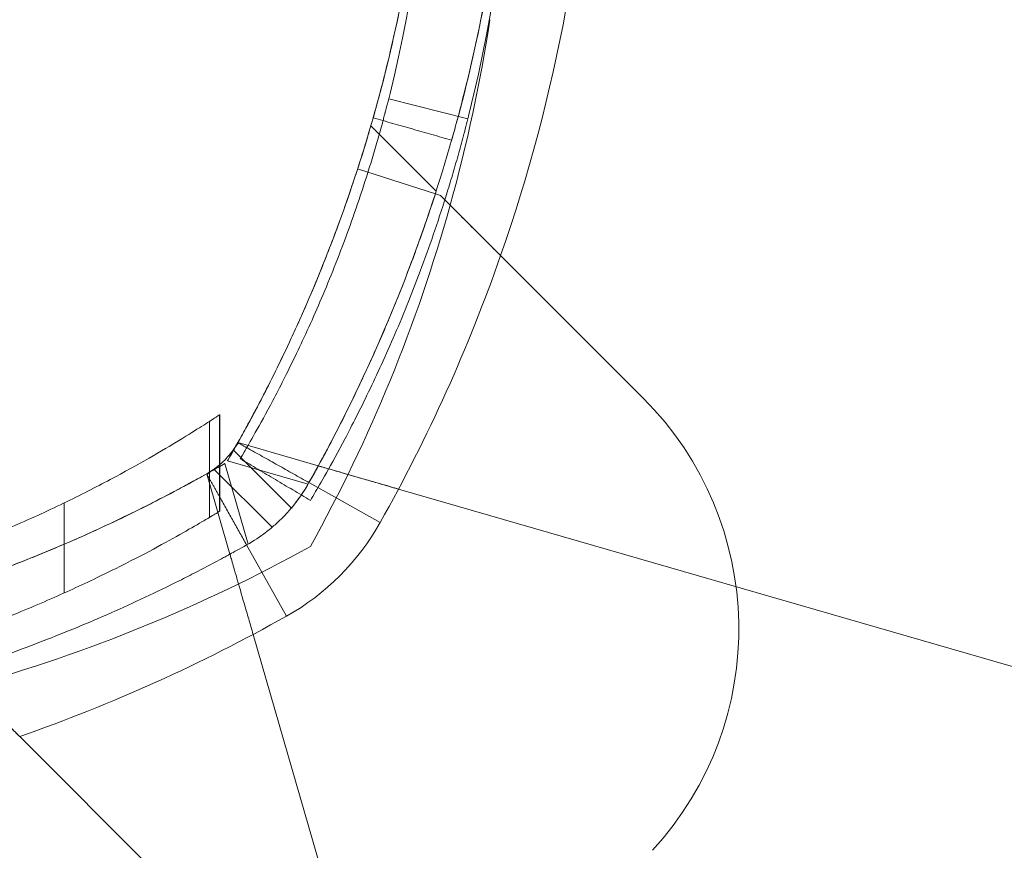
# Model space of a CAD drawing. Units: millimetres. Extents: x -2498 to 3197, y -5089 to 1903.
# Drawn here: x -12 to 24, y -10 to 20 of the extents above; entities that cross this region are included whole.
import ezdxf

# ---------------------------------------------------------------- set-up
doc = ezdxf.new("R2010")
doc.units = ezdxf.units.MM
doc.header["$LTSCALE"] = 1000
doc.layers.add('1 EQUIPMENT', color=7, linetype='Continuous', lineweight=18)

# ---------------------------------------------------------------- blocks, each defined once
blk = doc.blocks.new('A$C2D8B69BD')
at = {"color": 0, "linetype": 'Continuous', "lineweight": 0}
for p, q in [((12472.317, 9883.522), (12469.408, 9884.257)), ((12471.153, 9880.863), (12468.75, 9883.265)), ((12471.122, 9880.768), (12468.267, 9881.69)), ((12471.308, 9880.707), (12471.122, 9880.768)), ((12478.762, 9873.253), (12473.522, 9878.493)), ((12463.204, 9872.652), (12463.204, 9869.104)), ((12463.204, 9872.652), (12463.204, 9869.104)), ((12463.204, 9872.652), (12463.204, 9869.104)), ((12463.204, 9872.652), (12463.204, 9869.104)), ((12463.204, 9872.652), (12463.204, 9869.104)), ((12463.204, 9872.652), (12463.204, 9869.104)), ((12462.826, 9872.406), (12462.826, 9868.877)), ((12462.826, 9872.406), (12462.826, 9868.877)), ((12463.193, 9872.644), (12463.193, 9869.097)), ((12463.193, 9872.644), (12463.193, 9869.097)), ((12466.818, 9870.765), (12463.909, 9871.607)), ((12465.829, 9869.216), (12463.692, 9871.352)), ((12465.829, 9869.216), (12463.692, 9871.352)), ((12464.245, 9867.893), (12463.387, 9870.858)), ((12464.245, 9867.893), (12463.387, 9870.858)), ((12463.48, 9870.95), (12466.445, 9870.093)), ((12463.48, 9870.95), (12466.445, 9870.093)), ((12465.122, 9868.509), (12462.985, 9870.645)), ((12465.122, 9868.509), (12462.985, 9870.645)), ((12462.731, 9870.429), (12463.572, 9867.519)), ((12462.731, 9870.429), (12463.572, 9867.519)), ((12466.806, 9869.966), (12466.478, 9870.15)), ((12466.806, 9869.966), (12466.478, 9870.15)), ((12469.093, 9868.68), (12466.806, 9869.966)), ((12469.093, 9868.68), (12466.806, 9869.966)), ((12496.48, 9862.185), (12469.767, 9869.912)), ((12457.477, 9869.403), (12457.477, 9866.093)), ((12457.477, 9869.403), (12457.477, 9866.093)), ((12465.657, 9865.245), (12464.187, 9867.86)), ((12465.657, 9865.245), (12464.187, 9867.86)), ((12464.425, 9864.571), (12472.153, 9837.857)), ((12464.425, 9864.571), (12472.153, 9837.857)), ((12455.844, 9860.816), (12461.085, 9855.575))]:
    blk.add_line(p, q, dxfattribs=at)
for centre, radius, start, end in [((12420.933, 9896.511), 53, 346.0447, 11.4379), ((12420.933, 9896.511), 50, 346.0447, 11.4379), ((12415.743, 9898.667), 61.2, 340.75287, 358.31381), ((12415.743, 9898.667), 61.2, 340.75287, 358.31381), ((12470.277, 9864.768), 12, 317.3335, 45), ((12470.277, 9864.768), 12, 317.3335, 45), ((12461.247, 9873.09), 9, 299.3394, 330.6606), ((12461.247, 9873.09), 9, 299.3394, 330.6606), ((12435.67, 9918.595), 61.2, 289.24713, 299.33936), ((12435.67, 9918.595), 61.2, 289.24713, 299.33936)]:
    blk.add_arc(centre, radius, start, end, dxfattribs=at)
at = {"color": 0, "linetype": 'Continuous', "lineweight": 0, "extrusion": (2.06338e-16, 0, -1)}
for centre, radius, start, end in [((-12415.789, 9895.893), 58, 188.65341, 195.54578), ((-12415.789, 9895.893), 58, 188.65341, 195.54578), ((-12415.743, 9898.667), 61.2, 199.24713, 209.33936), ((-12415.743, 9898.667), 61.2, 199.24713, 209.33936), ((-12438.445, 9918.549), 58, 241.03418, 254.45422), ((-12438.445, 9918.549), 58, 241.03418, 254.45422)]:
    blk.add_arc(centre, radius, start, end, dxfattribs=at)
at = {"color": 0, "linetype": 'Continuous', "lineweight": 0, "extrusion": (2.06338e-16, 6.16298e-33, -1)}
blk.add_arc((-12415.789, 9895.893), 58, 195.54578, 208.96582, dxfattribs=at)
blk.add_arc((-12415.789, 9895.893), 58, 195.54578, 208.96582, dxfattribs=at)
at = {"color": 0, "linetype": 'Continuous', "lineweight": 0, "extrusion": (2.06338e-16, -1.2326e-32, -1)}
blk.add_arc((-12415.743, 9898.667), 55.2, 209.3394, 210.1403, dxfattribs=at)
blk.add_arc((-12415.743, 9898.667), 55.2, 209.3394, 210.1403, dxfattribs=at)
at = {"color": 0, "linetype": 'Continuous', "lineweight": 0, "extrusion": (2.06338e-16, 1.2326e-32, -1)}
blk.add_arc((-12435.67, 9918.595), 55.2, 239.8597, 240.6606, dxfattribs=at)
blk.add_arc((-12435.67, 9918.595), 55.2, 239.8597, 240.6606, dxfattribs=at)
at = {"color": 0, "linetype": 'Continuous', "lineweight": 0}
for points, knots in [([(12463.862, 9871.62), (12463.978, 9871.826), (12464.144, 9872.126), (12464.327, 9872.464), (12464.416, 9872.629), (12464.453, 9872.699), (12464.478, 9872.745), (12464.489, 9872.767), (12464.711, 9873.184), (12464.913, 9873.577), (12465.506, 9874.763), (12465.878, 9875.553), (12466.932, 9877.937), (12467.536, 9879.507), (12468.574, 9882.587), (12468.997, 9884.068), (12469.692, 9886.892), (12469.957, 9888.209), (12470.369, 9890.636), (12470.513, 9891.725), (12470.722, 9893.641), (12470.786, 9894.452), (12470.85, 9895.444), (12470.865, 9895.734), (12470.884, 9896.108), (12470.889, 9896.223), (12470.898, 9896.432), (12470.901, 9896.527), (12470.911, 9896.779), (12470.915, 9896.905), (12470.918, 9897.011), (12470.919, 9897.039), (12470.919, 9897.06), (12470.92, 9897.074), (12470.92, 9897.08), (12470.92, 9897.09), (12470.921, 9897.097), (12470.921, 9897.104), (12470.921, 9897.106), (12470.921, 9897.108), (12470.921, 9897.108), (12470.921, 9897.108), (12470.921, 9897.109), (12470.921, 9897.113), (12470.921, 9897.115), (12470.921, 9897.117)], [0, 0, 0, 0, 0.015625, 0.023437, 0.027344, 0.029297, 0.029297, 0.03125, 0.03125, 0.0625, 0.0625, 0.125, 0.125, 0.25, 0.25, 0.375, 0.375, 0.5, 0.5, 0.625, 0.625, 0.75, 0.75, 0.8125, 0.8125, 0.84375, 0.84375, 0.875, 0.875, 0.9375, 0.9375, 0.953125, 0.960937, 0.960937, 0.96875, 0.96875, 0.976562, 0.980469, 0.982422, 0.983398, 0.983887, 0.983887, 0.984375, 0.984375, 1, 1, 1, 1]), ([(12463.862, 9871.62), (12463.978, 9871.826), (12464.144, 9872.126), (12464.327, 9872.464), (12464.416, 9872.629), (12464.453, 9872.699), (12464.478, 9872.745), (12464.489, 9872.767), (12464.711, 9873.184), (12464.913, 9873.577), (12465.506, 9874.763), (12465.878, 9875.553), (12466.932, 9877.937), (12467.536, 9879.507), (12468.574, 9882.587), (12468.997, 9884.068), (12469.692, 9886.892), (12469.957, 9888.209), (12470.369, 9890.636), (12470.513, 9891.725), (12470.722, 9893.641), (12470.786, 9894.452), (12470.85, 9895.444), (12470.865, 9895.734), (12470.884, 9896.108), (12470.889, 9896.223), (12470.898, 9896.432), (12470.901, 9896.527), (12470.911, 9896.779), (12470.915, 9896.905), (12470.918, 9897.011), (12470.919, 9897.039), (12470.919, 9897.06), (12470.92, 9897.074), (12470.92, 9897.08), (12470.92, 9897.09), (12470.921, 9897.097), (12470.921, 9897.104), (12470.921, 9897.106), (12470.921, 9897.108), (12470.921, 9897.108), (12470.921, 9897.108), (12470.921, 9897.109), (12470.921, 9897.113), (12470.921, 9897.115), (12470.921, 9897.117)], [0, 0, 0, 0, 0.015625, 0.023437, 0.027344, 0.029297, 0.029297, 0.03125, 0.03125, 0.0625, 0.0625, 0.125, 0.125, 0.25, 0.25, 0.375, 0.375, 0.5, 0.5, 0.625, 0.625, 0.75, 0.75, 0.8125, 0.8125, 0.84375, 0.84375, 0.875, 0.875, 0.9375, 0.9375, 0.953125, 0.960937, 0.960937, 0.96875, 0.96875, 0.976562, 0.980469, 0.982422, 0.983398, 0.983887, 0.983887, 0.984375, 0.984375, 1, 1, 1, 1]), ([(12466.478, 9870.15), (12466.599, 9870.367), (12466.716, 9870.578), (12466.885, 9870.887), (12466.94, 9870.989), (12467.021, 9871.139), (12467.048, 9871.189), (12467.1, 9871.288), (12467.125, 9871.334), (12467.372, 9871.799), (12467.586, 9872.214), (12468.211, 9873.463), (12468.603, 9874.297), (12469.714, 9876.81), (12470.351, 9878.466), (12471.445, 9881.713), (12471.891, 9883.275), (12472.624, 9886.252), (12472.903, 9887.64), (12473.338, 9890.2), (12473.49, 9891.347), (12473.71, 9893.368), (12473.777, 9894.223), (12473.845, 9895.269), (12473.861, 9895.575), (12473.887, 9896.101), (12473.896, 9896.322), (12473.909, 9896.676), (12473.913, 9896.81), (12473.917, 9896.921), (12473.917, 9896.94), (12473.918, 9896.974), (12473.919, 9896.988), (12473.919, 9897.004), (12473.919, 9897.009), (12473.919, 9897.016), (12473.919, 9897.018), (12473.92, 9897.02), (12473.92, 9897.021), (12473.92, 9897.022), (12473.92, 9897.023), (12473.92, 9897.023), (12473.92, 9897.023), (12473.92, 9897.024), (12473.92, 9897.024), (12473.92, 9897.028), (12473.92, 9897.031), (12473.92, 9897.032)], [0, 0, 0, 0, 0.015625, 0.015625, 0.023438, 0.023438, 0.027344, 0.027344, 0.03125, 0.03125, 0.0625, 0.0625, 0.125, 0.125, 0.25, 0.25, 0.375, 0.375, 0.5, 0.5, 0.625, 0.625, 0.75, 0.75, 0.8125, 0.8125, 0.875, 0.875, 0.9375, 0.9375, 0.953125, 0.953125, 0.96875, 0.96875, 0.976562, 0.976562, 0.980469, 0.980469, 0.982422, 0.982422, 0.983398, 0.983398, 0.983887, 0.983887, 0.984375, 0.984375, 1, 1, 1, 1]), ([(12466.478, 9870.15), (12466.599, 9870.367), (12466.716, 9870.578), (12466.885, 9870.887), (12466.94, 9870.989), (12467.021, 9871.139), (12467.048, 9871.189), (12467.1, 9871.288), (12467.125, 9871.334), (12467.372, 9871.799), (12467.586, 9872.214), (12468.211, 9873.463), (12468.603, 9874.297), (12469.714, 9876.81), (12470.351, 9878.466), (12471.445, 9881.713), (12471.891, 9883.275), (12472.624, 9886.252), (12472.903, 9887.64), (12473.338, 9890.2), (12473.49, 9891.347), (12473.71, 9893.368), (12473.777, 9894.223), (12473.845, 9895.269), (12473.861, 9895.575), (12473.887, 9896.101), (12473.896, 9896.322), (12473.909, 9896.676), (12473.913, 9896.81), (12473.917, 9896.921), (12473.917, 9896.94), (12473.918, 9896.974), (12473.919, 9896.988), (12473.919, 9897.004), (12473.919, 9897.009), (12473.919, 9897.016), (12473.919, 9897.018), (12473.92, 9897.02), (12473.92, 9897.021), (12473.92, 9897.022), (12473.92, 9897.023), (12473.92, 9897.023), (12473.92, 9897.023), (12473.92, 9897.024), (12473.92, 9897.024), (12473.92, 9897.028), (12473.92, 9897.031), (12473.92, 9897.032)], [0, 0, 0, 0, 0.015625, 0.015625, 0.023438, 0.023438, 0.027344, 0.027344, 0.03125, 0.03125, 0.0625, 0.0625, 0.125, 0.125, 0.25, 0.25, 0.375, 0.375, 0.5, 0.5, 0.625, 0.625, 0.75, 0.75, 0.8125, 0.8125, 0.875, 0.875, 0.9375, 0.9375, 0.953125, 0.953125, 0.96875, 0.96875, 0.976562, 0.976562, 0.980469, 0.980469, 0.982422, 0.982422, 0.983398, 0.983398, 0.983887, 0.983887, 0.984375, 0.984375, 1, 1, 1, 1]), ([(12468.835, 9883.559), (12468.835, 9883.559), (12468.858, 9883.64), (12468.949, 9883.964), (12469.013, 9884.196), (12469.173, 9884.797), (12469.262, 9885.145), (12469.456, 9885.935), (12469.552, 9886.347), (12469.742, 9887.207), (12469.828, 9887.622), (12469.985, 9888.42), (12470.05, 9888.773), (12470.158, 9889.386), (12470.197, 9889.623), (12470.23, 9889.828), (12470.236, 9889.862), (12470.241, 9889.891)], [0, 0, 0, 0, 0.0625, 0.0625, 0.125, 0.125, 0.1875, 0.1875, 0.25, 0.25, 0.3125, 0.3125, 0.375, 0.375, 0.4375, 0.4375, 0.4519938, 0.4519938, 0.4519938, 0.4519938]), ([(12471.72, 9882.738), (12471.72, 9882.738), (12471.745, 9882.823), (12471.841, 9883.165), (12471.908, 9883.409), (12472.077, 9884.044), (12472.171, 9884.41), (12472.375, 9885.243), (12472.477, 9885.678), (12472.677, 9886.584), (12472.767, 9887.022), (12472.933, 9887.863), (12473.001, 9888.235), (12473.115, 9888.882), (12473.157, 9889.131), (12473.214, 9889.482), (12473.227, 9889.569), (12473.227, 9889.57)], [0, 0, 0, 0, 0.0625, 0.0625, 0.125, 0.125, 0.1875, 0.1875, 0.25, 0.25, 0.3125, 0.3125, 0.375, 0.375, 0.4375, 0.4375, 0.5, 0.5, 0.5, 0.5]), ([(12463.951, 9871.027), (12463.951, 9871.027), (12463.999, 9871.107), (12464.187, 9871.429), (12464.326, 9871.668), (12464.685, 9872.306), (12464.902, 9872.698), (12465.398, 9873.638), (12465.672, 9874.176), (12466.26, 9875.394), (12466.567, 9876.062), (12467.194, 9877.523), (12467.508, 9878.302), (12467.969, 9879.545), (12468.119, 9879.967), (12468.412, 9880.829), (12468.556, 9881.27), (12468.763, 9881.94), (12468.831, 9882.165), (12468.964, 9882.617), (12469.03, 9882.846), (12469.125, 9883.186), (12469.172, 9883.357), (12469.226, 9883.559), (12469.253, 9883.66), (12469.267, 9883.71), (12469.272, 9883.732), (12469.276, 9883.746), (12469.279, 9883.755), (12469.331, 9883.954), (12469.391, 9884.184), (12469.457, 9884.453)], [0, 0, 0, 0, 0.125, 0.125, 0.25, 0.25, 0.375, 0.375, 0.5, 0.5, 0.625, 0.625, 0.75, 0.75, 0.8125, 0.8125, 0.875, 0.875, 0.90625, 0.90625, 0.9375, 0.9375, 0.953125, 0.960937, 0.964844, 0.966797, 0.967773, 0.967773, 0.96875, 0.96875, 1, 1, 1, 1]), ([(12466.532, 9869.498), (12466.532, 9869.498), (12466.583, 9869.583), (12466.782, 9869.924), (12466.929, 9870.177), (12467.31, 9870.853), (12467.54, 9871.27), (12468.066, 9872.266), (12468.357, 9872.836), (12468.979, 9874.127), (12469.305, 9874.835), (12469.97, 9876.384), (12470.302, 9877.21), (12470.953, 9878.966), (12471.267, 9879.882), (12471.633, 9881.066), (12471.705, 9881.304), (12471.846, 9881.783), (12471.916, 9882.026), (12472.017, 9882.387), (12472.05, 9882.508), (12472.099, 9882.69), (12472.116, 9882.751), (12472.14, 9882.843), (12472.148, 9882.873), (12472.161, 9882.919), (12472.165, 9882.934), (12472.173, 9882.965), (12472.178, 9882.983), (12472.235, 9883.2), (12472.298, 9883.445), (12472.369, 9883.73)], [0, 0, 0, 0, 0.125, 0.125, 0.25, 0.25, 0.375, 0.375, 0.5, 0.5, 0.625, 0.625, 0.75, 0.75, 0.875, 0.875, 0.90625, 0.90625, 0.9375, 0.9375, 0.953125, 0.953125, 0.960938, 0.960938, 0.964844, 0.964844, 0.966797, 0.966797, 0.96875, 0.96875, 1, 1, 1, 1]), ([(12465.985, 9875.803), (12466.292, 9876.478), (12466.572, 9877.128), (12466.955, 9878.064), (12467.077, 9878.371), (12467.309, 9878.968), (12467.42, 9879.26), (12467.728, 9880.094), (12467.905, 9880.602), (12468.135, 9881.284), (12468.205, 9881.498), (12468.334, 9881.897), (12468.392, 9882.08), (12468.545, 9882.572), (12468.621, 9882.825), (12468.698, 9883.086), (12468.718, 9883.153), (12468.744, 9883.242), (12468.75, 9883.265), (12468.75, 9883.265)], [0.00479319, 0.00479319, 0.00479319, 0.00479319, 0.00717306, 0.00717306, 0.00836857, 0.00836857, 0.00956408, 0.00956408, 0.0119551, 0.0119551, 0.01315061, 0.01315061, 0.01434612, 0.01434612, 0.01673714, 0.01673714, 0.01793265, 0.01793265, 0.01912816, 0.01912816, 0.01912816, 0.01912816]), ([(12466.478, 9870.15), (12466.854, 9870.819), (12467.208, 9871.48), (12467.709, 9872.458), (12467.871, 9872.782), (12468.186, 9873.426), (12468.339, 9873.747), (12468.781, 9874.695), (12469.049, 9875.299), (12469.416, 9876.162), (12469.533, 9876.442), (12469.755, 9876.988), (12469.861, 9877.254), (12470.159, 9878.018), (12470.331, 9878.479), (12470.553, 9879.094), (12470.621, 9879.286), (12470.746, 9879.642), (12470.803, 9879.808), (12470.953, 9880.25), (12471.027, 9880.475), (12471.102, 9880.705), (12471.121, 9880.764), (12471.146, 9880.843), (12471.153, 9880.863), (12471.153, 9880.863)], [0, 0, 0, 0, 0.00227739, 0.00227739, 0.00341609, 0.00341609, 0.00455479, 0.00455479, 0.00683218, 0.00683218, 0.00797087, 0.00797087, 0.00910957, 0.00910957, 0.01138696, 0.01138696, 0.01252566, 0.01252566, 0.01366436, 0.01366436, 0.01594175, 0.01594175, 0.01708045, 0.01708045, 0.01821914, 0.01821914, 0.01821914, 0.01821914]), ([(12471.471, 9880.544), (12471.532, 9880.483), (12471.602, 9880.414), (12471.833, 9880.182), (12472.012, 9880.004), (12472.407, 9879.608), (12472.62, 9879.395), (12472.953, 9879.063), (12473.067, 9878.949), (12473.294, 9878.721), (12473.408, 9878.607), (12473.522, 9878.493)], [0.000489652, 0.000489652, 0.000489652, 0.000489652, 0.000969371, 0.000969371, 0.001938031, 0.001938031, 0.002906692, 0.002906692, 0.003391022, 0.003391022, 0.003875352, 0.003875352, 0.003875352, 0.003875352]), ([(12472.912, 9879.104), (12472.738, 9879.277), (12472.565, 9879.45), (12472.206, 9879.809), (12472.021, 9879.994), (12471.822, 9880.193), (12471.804, 9880.211), (12471.787, 9880.229)], [0.00150295, 0.00150295, 0.00150295, 0.00150295, 0.002244317, 0.002244317, 0.003047248, 0.003047248, 0.003126213, 0.003126213, 0.003126213, 0.003126213]), ([(12463.862, 9871.62), (12464.259, 9872.325), (12464.632, 9873.026), (12465.161, 9874.07), (12465.332, 9874.416), (12465.664, 9875.107), (12465.826, 9875.453), (12465.982, 9875.796), (12465.983, 9875.799), (12465.985, 9875.803)], [0, 0, 0, 0, 0.00239102, 0.00239102, 0.003586531, 0.003586531, 0.004782041, 0.004782041, 0.004793192, 0.004793192, 0.004793192, 0.004793192]), ([(12454.142, 9867.938), (12454.697, 9868.158), (12455.237, 9868.384), (12456.436, 9868.908), (12457.08, 9869.208), (12458.286, 9869.798), (12458.848, 9870.088), (12459.875, 9870.639), (12460.341, 9870.9), (12461.17, 9871.38), (12461.533, 9871.598), (12462.152, 9871.977), (12462.408, 9872.139), (12462.813, 9872.397), (12462.962, 9872.494), (12463.158, 9872.621), (12463.204, 9872.652), (12463.204, 9872.652)], [1.134843, 1.134843, 1.134843, 1.134843, 4.863779, 4.863779, 9.727558, 9.727558, 14.591337, 14.591337, 19.455116, 19.455116, 24.318895, 24.318895, 29.182674, 29.182674, 34.046453, 34.046453, 38.910232, 38.910232, 38.910232, 38.910232]), ([(12454.142, 9867.938), (12454.697, 9868.158), (12455.237, 9868.384), (12456.436, 9868.908), (12457.08, 9869.208), (12458.286, 9869.798), (12458.848, 9870.088), (12459.875, 9870.639), (12460.341, 9870.9), (12461.17, 9871.38), (12461.533, 9871.598), (12462.152, 9871.977), (12462.408, 9872.139), (12462.813, 9872.397), (12462.962, 9872.494), (12463.158, 9872.621), (12463.204, 9872.652), (12463.204, 9872.652)], [1.134843, 1.134843, 1.134843, 1.134843, 4.863779, 4.863779, 9.727558, 9.727558, 14.591337, 14.591337, 19.455116, 19.455116, 24.318895, 24.318895, 29.182674, 29.182674, 34.046453, 34.046453, 38.910232, 38.910232, 38.910232, 38.910232]), ([(12463.204, 9872.652), (12463.204, 9872.652), (12463.204, 9872.652), (12463.204, 9872.652), (12463.204, 9872.652), (12463.204, 9872.652)], [0.93589642, 0.93589642, 0.93589642, 0.93589642, 0.96474868, 0.96474868, 0.99376687, 0.99376687, 0.99376687, 0.99376687]), ([(12463.204, 9870.816), (12463.209, 9870.821), (12463.214, 9870.825), (12463.271, 9870.875), (12463.321, 9870.921), (12463.416, 9871.017), (12463.463, 9871.067), (12463.53, 9871.144), (12463.563, 9871.183), (12463.601, 9871.23), (12463.617, 9871.251), (12463.627, 9871.264), (12463.634, 9871.273), (12463.702, 9871.362), (12463.78, 9871.474), (12463.862, 9871.62)], [0.3628089, 0.3628089, 0.3628089, 0.3628089, 0.375, 0.375, 0.5, 0.5, 0.625, 0.625, 0.6875, 0.71875, 0.734375, 0.734375, 0.75, 0.75, 1, 1, 1, 1]), ([(12463.204, 9870.816), (12463.209, 9870.821), (12463.214, 9870.825), (12463.271, 9870.875), (12463.321, 9870.921), (12463.416, 9871.017), (12463.463, 9871.067), (12463.53, 9871.144), (12463.563, 9871.183), (12463.601, 9871.23), (12463.617, 9871.251), (12463.627, 9871.264), (12463.634, 9871.273), (12463.702, 9871.362), (12463.78, 9871.474), (12463.862, 9871.62)], [0.3628089, 0.3628089, 0.3628089, 0.3628089, 0.375, 0.375, 0.5, 0.5, 0.625, 0.625, 0.6875, 0.71875, 0.734375, 0.734375, 0.75, 0.75, 1, 1, 1, 1]), ([(12463.909, 9871.607), (12463.896, 9871.611), (12463.877, 9871.595), (12463.825, 9871.531), (12463.792, 9871.482), (12463.679, 9871.298), (12463.581, 9871.125), (12463.48, 9870.95)], [0, 0, 0, 0, 0.000298593, 0.000298593, 0.000597186, 0.000597186, 0.001194371, 0.001194371, 0.001194371, 0.001194371]), ([(12463.909, 9871.607), (12463.896, 9871.611), (12463.877, 9871.595), (12463.825, 9871.531), (12463.792, 9871.482), (12463.679, 9871.298), (12463.581, 9871.125), (12463.48, 9870.95)], [0, 0, 0, 0, 0.000298593, 0.000298593, 0.000597186, 0.000597186, 0.001194371, 0.001194371, 0.001194371, 0.001194371]), ([(12463.387, 9870.858), (12463.3, 9870.807), (12463.214, 9870.758), (12463.053, 9870.664), (12462.979, 9870.621), (12462.794, 9870.508), (12462.723, 9870.454), (12462.731, 9870.429)], [0, 0, 0, 0, 0.000298611, 0.000298611, 0.000597222, 0.000597222, 0.001194444, 0.001194444, 0.001194444, 0.001194444]), ([(12463.387, 9870.858), (12463.3, 9870.807), (12463.214, 9870.758), (12463.053, 9870.664), (12462.979, 9870.621), (12462.794, 9870.508), (12462.723, 9870.454), (12462.731, 9870.429)], [0, 0, 0, 0, 0.000298611, 0.000298611, 0.000597222, 0.000597222, 0.001194444, 0.001194444, 0.001194444, 0.001194444]), ([(12437.221, 9863.417), (12437.222, 9863.417), (12437.226, 9863.417), (12437.237, 9863.417), (12437.245, 9863.417), (12437.248, 9863.417), (12437.25, 9863.417), (12437.251, 9863.417), (12437.274, 9863.418), (12437.306, 9863.419), (12437.432, 9863.423), (12437.558, 9863.427), (12438.064, 9863.446), (12438.563, 9863.467), (12439.885, 9863.552), (12440.696, 9863.616), (12442.613, 9863.825), (12443.702, 9863.968), (12446.129, 9864.381), (12447.446, 9864.646), (12450.269, 9865.34), (12451.751, 9865.764), (12454.06, 9866.542), (12454.838, 9866.823), (12456.405, 9867.43), (12457.197, 9867.758), (12458.783, 9868.459), (12459.574, 9868.831), (12460.563, 9869.326), (12460.859, 9869.476), (12461.154, 9869.629), (12461.35, 9869.732), (12461.447, 9869.783), (12461.645, 9869.888), (12461.793, 9869.967), (12461.964, 9870.059), (12462.048, 9870.105), (12462.091, 9870.128), (12462.109, 9870.138), (12462.121, 9870.145), (12462.128, 9870.149), (12462.275, 9870.229), (12462.471, 9870.336), (12462.717, 9870.475)], [0, 0, 0, 0, 0.015625, 0.023438, 0.027344, 0.029297, 0.029297, 0.03125, 0.03125, 0.0625, 0.0625, 0.125, 0.125, 0.25, 0.25, 0.375, 0.375, 0.5, 0.5, 0.625, 0.625, 0.75, 0.75, 0.8125, 0.8125, 0.875, 0.875, 0.9375, 0.9375, 0.953125, 0.960937, 0.960937, 0.96875, 0.96875, 0.976562, 0.980469, 0.982422, 0.983398, 0.983887, 0.983887, 0.984375, 0.984375, 1, 1, 1, 1]), ([(12437.221, 9863.417), (12437.222, 9863.417), (12437.226, 9863.417), (12437.237, 9863.417), (12437.245, 9863.417), (12437.248, 9863.417), (12437.25, 9863.417), (12437.251, 9863.417), (12437.274, 9863.418), (12437.306, 9863.419), (12437.432, 9863.423), (12437.558, 9863.427), (12438.064, 9863.446), (12438.563, 9863.467), (12439.885, 9863.552), (12440.696, 9863.616), (12442.613, 9863.825), (12443.702, 9863.968), (12446.129, 9864.381), (12447.446, 9864.646), (12450.269, 9865.34), (12451.751, 9865.764), (12454.06, 9866.542), (12454.838, 9866.823), (12456.405, 9867.43), (12457.197, 9867.758), (12458.783, 9868.459), (12459.574, 9868.831), (12460.563, 9869.326), (12460.859, 9869.476), (12461.154, 9869.629), (12461.35, 9869.732), (12461.447, 9869.783), (12461.645, 9869.888), (12461.793, 9869.967), (12461.964, 9870.059), (12462.048, 9870.105), (12462.091, 9870.128), (12462.109, 9870.138), (12462.121, 9870.145), (12462.128, 9870.149), (12462.275, 9870.229), (12462.471, 9870.336), (12462.717, 9870.475)], [0, 0, 0, 0, 0.015625, 0.023438, 0.027344, 0.029297, 0.029297, 0.03125, 0.03125, 0.0625, 0.0625, 0.125, 0.125, 0.25, 0.25, 0.375, 0.375, 0.5, 0.5, 0.625, 0.625, 0.75, 0.75, 0.8125, 0.8125, 0.875, 0.875, 0.9375, 0.9375, 0.953125, 0.960937, 0.960937, 0.96875, 0.96875, 0.976562, 0.980469, 0.982422, 0.983398, 0.983887, 0.983887, 0.984375, 0.984375, 1, 1, 1, 1]), ([(12451.073, 9865.587), (12451.073, 9865.587), (12451.094, 9865.593), (12451.181, 9865.619), (12451.247, 9865.638), (12451.507, 9865.715), (12451.762, 9865.791), (12452.253, 9865.944), (12452.436, 9866.002), (12452.834, 9866.131), (12453.048, 9866.201), (12453.731, 9866.431), (12454.242, 9866.609), (12455.361, 9867.023), (12455.956, 9867.253), (12456.895, 9867.637), (12457.215, 9867.772), (12457.872, 9868.055), (12458.209, 9868.204), (12459.224, 9868.666), (12459.91, 9868.996), (12461.303, 9869.701), (12462.013, 9870.079), (12462.717, 9870.475)], [0.01914036, 0.01914036, 0.01914036, 0.01914036, 0.02033368, 0.02033368, 0.02152701, 0.02152701, 0.02391366, 0.02391366, 0.02510698, 0.02510698, 0.02630031, 0.02630031, 0.02868696, 0.02868696, 0.0310736, 0.0310736, 0.03226693, 0.03226693, 0.03346025, 0.03346025, 0.0358469, 0.0358469, 0.03823355, 0.03823355, 0.03823355, 0.03823355]), ([(12462.717, 9870.475), (12462.851, 9870.551), (12462.966, 9870.629), (12463.077, 9870.713), (12463.089, 9870.722), (12463.113, 9870.741), (12463.127, 9870.752), (12463.162, 9870.781), (12463.183, 9870.798), (12463.204, 9870.816)], [0, 0, 0, 0, 0.25, 0.25, 0.28125, 0.28125, 0.3125, 0.3125, 0.3628089, 0.3628089, 0.3628089, 0.3628089]), ([(12462.717, 9870.475), (12462.851, 9870.551), (12462.966, 9870.629), (12463.077, 9870.713), (12463.089, 9870.722), (12463.113, 9870.741), (12463.127, 9870.752), (12463.162, 9870.781), (12463.183, 9870.798), (12463.204, 9870.816)], [0, 0, 0, 0, 0.25, 0.25, 0.28125, 0.28125, 0.3125, 0.3125, 0.3628089, 0.3628089, 0.3628089, 0.3628089]), ([(12466.478, 9870.15), (12466.57, 9870.315), (12466.657, 9870.472), (12466.782, 9870.699), (12466.818, 9870.765), (12466.818, 9870.765)], [0, 0, 0, 0, 0.000560514, 0.000560514, 0.001121028, 0.001121028, 0.001121028, 0.001121028]), ([(12466.818, 9870.765), (12467.102, 9870.683), (12467.396, 9870.598), (12468.029, 9870.415), (12468.374, 9870.315), (12469.067, 9870.115), (12469.416, 9870.014), (12469.767, 9869.912)], [0.006297885, 0.006297885, 0.006297885, 0.006297885, 0.007307856, 0.007307856, 0.008401234, 0.008401234, 0.009494611, 0.009494611, 0.009494611, 0.009494611]), ([(12469.767, 9869.912), (12469.577, 9869.967), (12469.384, 9870.023), (12469.01, 9870.131), (12468.828, 9870.184), (12468.473, 9870.287), (12468.301, 9870.336), (12467.983, 9870.429), (12467.834, 9870.472), (12467.557, 9870.552), (12467.433, 9870.587), (12467.217, 9870.65), (12467.124, 9870.677), (12466.973, 9870.721), (12466.916, 9870.737), (12466.838, 9870.76), (12466.818, 9870.765), (12466.818, 9870.765)], [0.004740353, 0.004740353, 0.004740353, 0.004740353, 0.005333169, 0.005333169, 0.005925984, 0.005925984, 0.006518799, 0.006518799, 0.007111614, 0.007111614, 0.00770443, 0.00770443, 0.008297245, 0.008297245, 0.00889006, 0.00889006, 0.009482876, 0.009482876, 0.009482876, 0.009482876]), ([(12464.187, 9867.86), (12464.456, 9868.011), (12464.686, 9868.167), (12464.907, 9868.336), (12464.931, 9868.354), (12464.978, 9868.391), (12465.007, 9868.414), (12465.087, 9868.48), (12465.14, 9868.524), (12465.295, 9868.659), (12465.394, 9868.752), (12465.586, 9868.943), (12465.679, 9869.043), (12465.813, 9869.197), (12465.858, 9869.25), (12465.923, 9869.33), (12465.944, 9869.357), (12465.976, 9869.397), (12465.987, 9869.411), (12466.002, 9869.431), (12466.008, 9869.438), (12466.018, 9869.452), (12466.025, 9869.46), (12466.08, 9869.533), (12466.136, 9869.61), (12466.196, 9869.697)], [0, 0, 0, 0, 0.25, 0.25, 0.28125, 0.28125, 0.3125, 0.3125, 0.375, 0.375, 0.5, 0.5, 0.625, 0.625, 0.6875, 0.6875, 0.71875, 0.71875, 0.734375, 0.734375, 0.7421875, 0.7421875, 0.75, 0.75, 0.85085, 0.85085, 0.85085, 0.85085]), ([(12464.187, 9867.86), (12464.456, 9868.011), (12464.686, 9868.167), (12464.907, 9868.336), (12464.931, 9868.354), (12464.978, 9868.391), (12465.007, 9868.414), (12465.087, 9868.48), (12465.14, 9868.524), (12465.295, 9868.659), (12465.394, 9868.752), (12465.586, 9868.943), (12465.679, 9869.043), (12465.813, 9869.197), (12465.858, 9869.25), (12465.923, 9869.33), (12465.944, 9869.357), (12465.976, 9869.397), (12465.987, 9869.411), (12466.002, 9869.431), (12466.008, 9869.438), (12466.018, 9869.452), (12466.025, 9869.46), (12466.08, 9869.533), (12466.136, 9869.61), (12466.196, 9869.697)], [0, 0, 0, 0, 0.25, 0.25, 0.28125, 0.28125, 0.3125, 0.3125, 0.375, 0.375, 0.5, 0.5, 0.625, 0.625, 0.6875, 0.6875, 0.71875, 0.71875, 0.734375, 0.734375, 0.7421875, 0.7421875, 0.75, 0.75, 0.85085, 0.85085, 0.85085, 0.85085]), ([(12463.204, 9869.104), (12463.204, 9869.104), (12463.158, 9869.076), (12462.963, 9868.958), (12462.814, 9868.869), (12462.41, 9868.631), (12462.154, 9868.482), (12461.536, 9868.132), (12461.173, 9867.93), (12460.344, 9867.486), (12459.878, 9867.243), (12458.85, 9866.731), (12458.289, 9866.462), (12457.082, 9865.912), (12456.437, 9865.632), (12455.238, 9865.143), (12454.698, 9864.932), (12454.142, 9864.726)], [0.964747, 0.964747, 0.964747, 0.964747, 5.821679, 5.821679, 10.678612, 10.678612, 15.535544, 15.535544, 20.392476, 20.392476, 25.249409, 25.249409, 30.106341, 30.106341, 34.963273, 34.963273, 38.687517, 38.687517, 38.687517, 38.687517]), ([(12463.204, 9869.104), (12463.204, 9869.104), (12463.204, 9869.104), (12463.204, 9869.104), (12463.204, 9869.104), (12463.204, 9869.104)], [41.8916936, 41.8916936, 41.8916936, 41.8916936, 41.92071173, 41.92071173, 41.94956399, 41.94956399, 41.94956399, 41.94956399]), ([(12451.721, 9862.652), (12452.545, 9862.888), (12453.388, 9863.15), (12455.06, 9863.713), (12455.88, 9864.009), (12457.532, 9864.65), (12458.367, 9864.995), (12460.039, 9865.734), (12460.873, 9866.126), (12461.916, 9866.648), (12462.124, 9866.754), (12462.539, 9866.967), (12462.743, 9867.074), (12463.057, 9867.241), (12463.161, 9867.296), (12463.315, 9867.38), (12463.367, 9867.407), (12463.444, 9867.449), (12463.469, 9867.463), (12463.507, 9867.484), (12463.52, 9867.491), (12463.539, 9867.501), (12463.546, 9867.505), (12463.558, 9867.512), (12463.566, 9867.516), (12463.721, 9867.601), (12463.927, 9867.714), (12464.187, 9867.86)], [0.6837663, 0.6837663, 0.6837663, 0.6837663, 0.75, 0.75, 0.8125, 0.8125, 0.875, 0.875, 0.9375, 0.9375, 0.953125, 0.953125, 0.96875, 0.96875, 0.9765625, 0.9765625, 0.9804688, 0.9804688, 0.9824219, 0.9824219, 0.9833984, 0.9833984, 0.9838867, 0.9838867, 0.984375, 0.984375, 1, 1, 1, 1]), ([(12451.721, 9862.652), (12452.545, 9862.888), (12453.388, 9863.15), (12455.06, 9863.713), (12455.88, 9864.009), (12457.532, 9864.65), (12458.367, 9864.995), (12460.039, 9865.734), (12460.873, 9866.126), (12461.916, 9866.648), (12462.124, 9866.754), (12462.539, 9866.967), (12462.743, 9867.074), (12463.057, 9867.241), (12463.161, 9867.296), (12463.315, 9867.38), (12463.367, 9867.407), (12463.444, 9867.449), (12463.469, 9867.463), (12463.507, 9867.484), (12463.52, 9867.491), (12463.539, 9867.501), (12463.546, 9867.505), (12463.558, 9867.512), (12463.566, 9867.516), (12463.721, 9867.601), (12463.927, 9867.714), (12464.187, 9867.86)], [0.6837663, 0.6837663, 0.6837663, 0.6837663, 0.75, 0.75, 0.8125, 0.8125, 0.875, 0.875, 0.9375, 0.9375, 0.953125, 0.953125, 0.96875, 0.96875, 0.9765625, 0.9765625, 0.9804688, 0.9804688, 0.9824219, 0.9824219, 0.9833984, 0.9833984, 0.9838867, 0.9838867, 0.984375, 0.984375, 1, 1, 1, 1]), ([(12463.572, 9867.519), (12463.572, 9867.519), (12463.578, 9867.5), (12463.6, 9867.423), (12463.617, 9867.365), (12463.661, 9867.214), (12463.687, 9867.122), (12463.75, 9866.905), (12463.786, 9866.779), (12463.905, 9866.369), (12464, 9866.04), (12464.153, 9865.511), (12464.207, 9865.326), (12464.315, 9864.95), (12464.37, 9864.761), (12464.425, 9864.571)], [0.000000197, 0.000000197, 0.000000197, 0.000000197, 0.000593276, 0.000593276, 0.001186356, 0.001186356, 0.001779435, 0.001779435, 0.002372514, 0.002372514, 0.003558673, 0.003558673, 0.004151752, 0.004151752, 0.004744832, 0.004744832, 0.004744832, 0.004744832]), ([(12463.572, 9867.519), (12463.572, 9867.519), (12463.578, 9867.5), (12463.6, 9867.423), (12463.617, 9867.365), (12463.661, 9867.214), (12463.687, 9867.122), (12463.75, 9866.905), (12463.786, 9866.779), (12463.905, 9866.369), (12464, 9866.04), (12464.153, 9865.511), (12464.207, 9865.326), (12464.315, 9864.95), (12464.37, 9864.761), (12464.425, 9864.571)], [0.000000197, 0.000000197, 0.000000197, 0.000000197, 0.000593276, 0.000593276, 0.001186356, 0.001186356, 0.001779435, 0.001779435, 0.002372514, 0.002372514, 0.003558673, 0.003558673, 0.004151752, 0.004151752, 0.004744832, 0.004744832, 0.004744832, 0.004744832]), ([(12453.63, 9863.03), (12453.721, 9862.939), (12453.846, 9862.814), (12454.155, 9862.505), (12454.334, 9862.326), (12454.73, 9861.93), (12454.942, 9861.717), (12455.275, 9861.385), (12455.389, 9861.271), (12455.616, 9861.044), (12455.73, 9860.93), (12455.844, 9860.816)], [0.00000071, 0.00000071, 0.00000071, 0.00000071, 0.000969371, 0.000969371, 0.001938031, 0.001938031, 0.002906692, 0.002906692, 0.003391022, 0.003391022, 0.003875352, 0.003875352, 0.003875352, 0.003875352])]:
    blk.add_open_spline(points, degree=3, knots=knots, dxfattribs=at)
for points, degree in [([(12468.835, 9883.559), (12468.835, 9883.559)], 1), ([(12468.835, 9883.559), (12468.835, 9883.559)], 1), ([(12471.72, 9882.738), (12468.835, 9883.559)], 1), ([(12471.72, 9882.738), (12468.835, 9883.559)], 1), ([(12471.308, 9880.707), (12471.354, 9880.662), (12471.408, 9880.607), (12471.471, 9880.544)], 3), ([(12471.668, 9880.348), (12471.546, 9880.469), (12471.426, 9880.589), (12471.308, 9880.707)], 3), ([(12471.787, 9880.229), (12471.747, 9880.269), (12471.707, 9880.308), (12471.668, 9880.348)], 3), ([(12473.099, 9878.916), (12473.037, 9878.979), (12472.974, 9879.041), (12472.912, 9879.104)], 3), ([(12473.522, 9878.493), (12473.381, 9878.635), (12473.24, 9878.776), (12473.099, 9878.916)], 3), ([(12463.204, 9872.652), (12463.204, 9872.652), (12463.204, 9872.652), (12463.204, 9872.652)], 3), ([(12463.692, 9871.352), (12463.754, 9871.439), (12463.811, 9871.528), (12463.862, 9871.62)], 3), ([(12463.692, 9871.352), (12463.754, 9871.439), (12463.811, 9871.528), (12463.862, 9871.62)], 3), ([(12464.191, 9871.436), (12463.862, 9871.62)], 1), ([(12464.191, 9871.436), (12463.862, 9871.62)], 1), ([(12466.478, 9870.15), (12464.191, 9871.436)], 1), ([(12466.478, 9870.15), (12464.191, 9871.436)], 1), ([(12463.951, 9871.027), (12466.532, 9869.498)], 1), ([(12462.717, 9870.475), (12462.81, 9870.527), (12462.899, 9870.584), (12462.985, 9870.645)], 3), ([(12462.717, 9870.475), (12462.81, 9870.527), (12462.899, 9870.584), (12462.985, 9870.645)], 3), ([(12463.204, 9869.609), (12462.717, 9870.475)], 1), ([(12463.204, 9869.609), (12462.717, 9870.475)], 1), ([(12465.829, 9869.216), (12466.077, 9869.51), (12466.293, 9869.821), (12466.478, 9870.15)], 3), ([(12466.196, 9869.697), (12466.284, 9869.825), (12466.379, 9869.976), (12466.478, 9870.15)], 3), ([(12466.196, 9869.697), (12466.284, 9869.825), (12466.379, 9869.976), (12466.478, 9870.15)], 3), ([(12464.187, 9867.86), (12463.204, 9869.609)], 1), ([(12464.187, 9867.86), (12463.204, 9869.609)], 1), ([(12463.204, 9869.104), (12463.204, 9869.104), (12463.204, 9869.104), (12463.204, 9869.104)], 3), ([(12463.204, 9869.104), (12463.204, 9869.104), (12463.204, 9869.104), (12463.204, 9869.104)], 3), ([(12455.844, 9860.816), (12455.703, 9860.957), (12455.562, 9861.098), (12455.422, 9861.238)], 3)]:
    blk.add_open_spline(points, degree=degree, dxfattribs=at)
blk = doc.blocks.new('WIK BLOCK')
at = {"layer": '1 EQUIPMENT'}
blk.add_blockref('A$C2D8B69BD', (-12467.611, -9866.726), dxfattribs=at)

msp = doc.modelspace()

# ---------------------------------------------------------------- block references
at = {"layer": '1 EQUIPMENT'}
msp.add_blockref('WIK BLOCK', (0, 0), dxfattribs=at)

doc.saveas('drawing.dxf')
